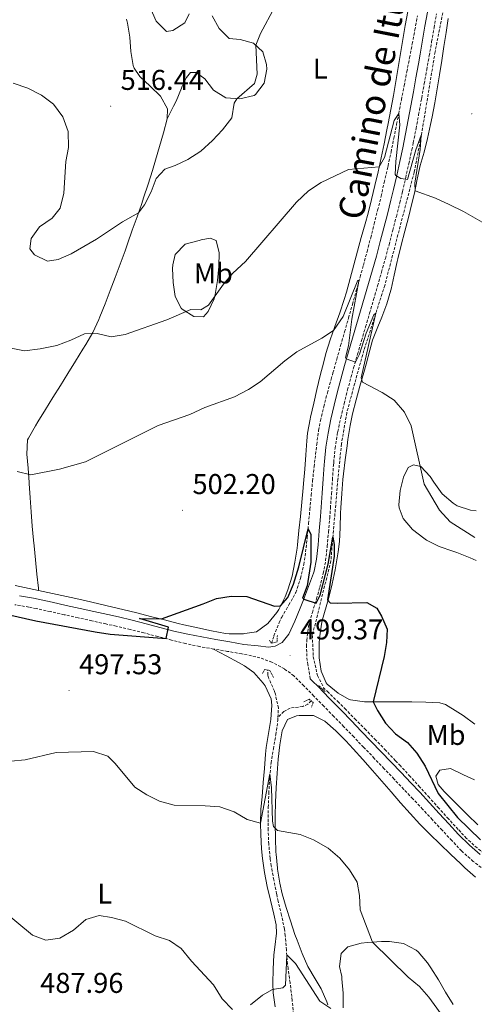
# Model space of a CAD drawing. Units: metres. Extents: x 586218 to 590710, y 4719321 to 4722347.
# Drawn here: x 589489 to 589648, y 4720539 to 4720884 of the extents above; entities that cross this region are included whole.
import ezdxf
from ezdxf.enums import TextEntityAlignment as Align

# ---------------------------------------------------------------- set-up
doc = ezdxf.new("R2010")
doc.units = ezdxf.units.M
doc.header["$MEASUREMENT"] = 0
doc.linetypes.add('TRAZOS', pattern=[0.75, 0.5, -0.25])
doc.linetypes.add('TRAZOSX2', pattern=[1.5, 1, -0.5])
for name, color, linetype, lineweight in [('Carátula', 7, 'Continuous', 5), ('Level 11', 142, 'TRAZOSX2', 13), ('Level 21', 19, 'Continuous', 0), ('Level 36', 19, 'Continuous', 40), ('Level 37', 92, 'Continuous', 0), ('Level 4', 36, 'Continuous', 30), ('Level 41', 19, 'Continuous', 0), ('Level 44', 19, 'Continuous', 0), ('Level 5', 36, 'Continuous', 0), ('Level 7', 1, 'Continuous', 0)]:
    doc.layers.add(name, color=color, linetype=linetype, lineweight=lineweight)
doc.styles.add('Arial', font='ARIAL.TTF', dxfattribs={"height": 0.2})

# ---------------------------------------------------------------- blocks, each defined once
blk = doc.blocks.new('5PATER')
at = {"layer": 'Carátula', "linetype": 'Continuous', "lineweight": 5}
h = blk.add_hatch(color=250, dxfattribs=at)
edge = h.paths.add_edge_path()
edge.add_ellipse((0, 0), major_axis=(-1.33, -1.34), ratio=0.999422, start_angle=0, end_angle=360)

msp = doc.modelspace()

# ---------------------------------------------------------------- linework, layer by layer
at = {"layer": 'Level 11', "color": 142, "linetype": 'TRAZOSX2', "lineweight": 13}
for points in [[(589646.34, 4720985.61, 520.94), (589646.65, 4720964.07, 519.17), (589645.13, 4720937.7, 517.09), (589643.57, 4720925.83, 516.03), (589642.29, 4720913.46, 515.21), (589640.16, 4720903.83, 514.39), (589634.02, 4720872.5, 512.27), (589629.2, 4720843.11, 509.99), (589626.67, 4720830.25, 508.93), (589616.39, 4720790.64, 505.84), (589609.06, 4720767.85, 504.11), (589605.85, 4720756.36, 503.21), (589603.1, 4720746.09, 502.66), (589601.22, 4720735.16, 502.07), (589599.98, 4720722.71, 500.85), (589597.5, 4720694.13, 499.48), (589591.03, 4720668.05, 498.34), (589591.35, 4720660.64, 498.07), (589592.83, 4720653.95, 497.75), (589595.19, 4720649.43, 497.56)], [(589576.74, 4720665.33, 497.68), (589577.57, 4720667.91, 497.8), (589579.42, 4720672.56, 497.99), (589580.29, 4720674.45, 498.08), (589582.83, 4720678.75, 498.33), (589585.24, 4720683.12, 498.62), (589586.89, 4720688.01, 498.93), (589588.01, 4720692.88, 499.25), (589588.67, 4720697.29, 499.53), (589589.22, 4720702.26, 499.81), (589589.71, 4720707.23, 500.07), (589590.17, 4720712.2, 500.33), (589590.63, 4720717.17, 500.59), (589591.1, 4720722.14, 500.86), (589591.63, 4720727.11, 501.13), (589591.97, 4720729.97, 501.29), (589592.54, 4720734.93, 501.59), (589593.21, 4720739.88, 501.89), (589593.86, 4720743.33, 502.12), (589595.02, 4720748.18, 502.45), (589596.29, 4720753, 502.79), (589597.62, 4720757.81, 503.14), (589598.24, 4720760.01, 503.29), (589599.58, 4720764.81, 503.58), (589600.94, 4720769.62, 503.81), (589602.32, 4720774.42, 504), (589603.69, 4720779.22, 504.19), (589605.06, 4720784.03, 504.39), (589606.42, 4720788.83, 504.62), (589607.77, 4720793.64, 504.93), (589608.89, 4720797.74, 505.25), (589610.19, 4720802.55, 505.68), (589611.46, 4720807.38, 506.11), (589612.69, 4720812.2, 506.54), (589613.9, 4720817.04, 506.97), (589615.08, 4720821.87, 507.41), (589616.22, 4720826.72, 507.84), (589617.33, 4720831.57, 508.27), (589617.54, 4720832.51, 508.35), (589618.59, 4720837.37, 508.78), (589619.58, 4720842.25, 509.21), (589620.55, 4720847.15, 509.64), (589621.26, 4720850.83, 509.96), (589622.22, 4720855.72, 510.38), (589623.17, 4720860.61, 510.78), (589624.12, 4720865.5, 511.18), (589625.07, 4720870.39, 511.56), (589626.01, 4720875.29, 511.93), (589626.93, 4720880.18, 512.3), (589627.84, 4720885.08, 512.65)], [(589578.98, 4720639.37, 496.07), (589579.14, 4720642.59, 496.27), (589578.09, 4720647.45, 496.65), (589577.74, 4720648.57, 496.74), (589575.71, 4720653.18, 497.07), (589575.44, 4720654.2, 497.13), (589575.4, 4720655.91, 497.23)], [(589595.19, 4720649.43, 497.56), (589594.52, 4720649.27, 497.56)], [(589656.42, 4720587.83, 498.07), (589652.41, 4720590.83, 498.12), (589648.7, 4720593.59, 498.15), (589645.01, 4720596.95, 498.02), (589642.08, 4720600.11, 497.84), (589638.7, 4720603.79, 497.72), (589635.34, 4720607.5, 497.6), (589632, 4720611.22, 497.49), (589628.66, 4720614.94, 497.4), (589625.3, 4720618.64, 497.33), (589621.91, 4720622.31, 497.3), (589620.17, 4720624.16, 497.29), (589616.72, 4720627.77, 497.31), (589613.24, 4720631.36, 497.37), (589609.74, 4720634.93, 497.44), (589606.24, 4720638.5, 497.51), (589602.73, 4720642.06, 497.55), (589600.26, 4720644.58, 497.56), (589596.68, 4720648.09, 497.56), (589595.19, 4720649.43, 497.56)], [(589590.64, 4720645.09, 497.26), (589589.44, 4720643.99, 497.09), (589587.64, 4720643.11, 496.66), (589583.26, 4720642.59, 496.43), (589581.03, 4720641.39, 496.23), (589578.98, 4720639.37, 496.07)], [(589584.39, 4720535.28, 486.82), (589583.97, 4720540.2, 487.63), (589583.84, 4720541.51, 487.84), (589583.21, 4720546.41, 488.58), (589582.54, 4720551.31, 489.32), (589582.34, 4720552.91, 489.56), (589581.92, 4720557.85, 490.26), (589581.53, 4720562.81, 490.84), (589581.23, 4720565.17, 491.05), (589580.24, 4720570.05, 491.42), (589579.07, 4720574.91, 491.75), (589578.5, 4720577.5, 491.92), (589577.54, 4720582.4, 492.22), (589576.66, 4720587.31, 492.53), (589576.25, 4720589.95, 492.7), (589575.75, 4720594.92, 493.13), (589575.56, 4720599.89, 493.6), (589575.53, 4720602.77, 493.84), (589575.59, 4720607.76, 494.18), (589575.78, 4720612.75, 494.51), (589576.03, 4720617.73, 494.82), (589576.06, 4720618.39, 494.86), (589576.57, 4720623.36, 495.15), (589577.39, 4720628.32, 495.43), (589578.26, 4720633.27, 495.71), (589578.93, 4720638.21, 496), (589578.98, 4720639.37, 496.07)]]:
    msp.add_polyline3d(points, dxfattribs=at)
at = {"layer": 'Level 21', "color": 19, "linetype": 'TRAZOSX2', "lineweight": 0}
for points in [[(589590.32, 4720652.89, 498.85), (589589.45, 4720657.81, 498.97), (589589.2, 4720659.23, 499), (589588.97, 4720664.22, 499.16), (589589.08, 4720666.33, 499.24), (589589.71, 4720671.28, 499.53), (589591.03, 4720676.11, 499.7), (589592.5, 4720680.88, 499.81), (589593.64, 4720684.94, 499.98), (589594.85, 4720689.78, 500.3), (589595.68, 4720694.28, 500.6), (589596.23, 4720699.25, 500.87), (589596.69, 4720704.22, 501.11), (589597.1, 4720709.19, 501.36), (589597.37, 4720712.67, 501.55), (589597.73, 4720717.64, 501.91), (589598.06, 4720722.61, 502.31), (589598.41, 4720727.59, 502.67), (589598.5, 4720728.66, 502.73), (589599.01, 4720733.63, 503), (589599.77, 4720738.57, 503.26), (589599.94, 4720739.47, 503.3), (589600.97, 4720744.37, 503.53), (589602.12, 4720749.23, 503.75), (589603.36, 4720754.06, 504), (589604.15, 4720756.99, 504.18), (589605.49, 4720761.79, 504.52), (589606.86, 4720766.59, 504.87), (589608.26, 4720771.38, 505.23), (589609.67, 4720776.16, 505.6), (589611.08, 4720780.94, 505.97), (589612.48, 4720785.73, 506.36), (589613.88, 4720790.51, 506.74), (589615.25, 4720795.3, 507.12), (589616.59, 4720800.11, 507.51), (589617.89, 4720804.92, 507.89), (589619.21, 4720809.97, 508.29), (589620.44, 4720814.81, 508.67), (589621.64, 4720819.65, 509.05), (589622.58, 4720823.57, 509.36), (589623.71, 4720828.42, 509.74), (589624.81, 4720833.28, 510.13), (589625.86, 4720838.16, 510.52), (589626.38, 4720840.69, 510.71), (589627.34, 4720845.59, 511.08), (589628.26, 4720850.49, 511.43), (589629.15, 4720855.39, 511.78), (589629.33, 4720856.38, 511.85), (589630.21, 4720861.29, 512.21), (589631.08, 4720866.2, 512.58), (589631.95, 4720871.11, 512.95), (589632.81, 4720876.02, 513.31), (589633.66, 4720880.93, 513.68), (589634.5, 4720885.85, 514.05)], [(589651.39, 4720585.89, 498.43), (589647.38, 4720588.88, 498.36), (589643.65, 4720592.2, 498.25), (589643.3, 4720592.55, 498.24), (589639.86, 4720596.17, 498.13), (589636.45, 4720599.83, 498.02), (589633.06, 4720603.5, 497.9), (589629.66, 4720607.16, 497.79), (589626.23, 4720610.8, 497.71), (589623.08, 4720614.11, 497.69), (589619.63, 4720617.73, 497.73), (589616.18, 4720621.35, 497.81), (589612.73, 4720624.97, 497.91), (589609.27, 4720628.58, 498.01), (589608.98, 4720628.88, 498.02), (589605.51, 4720632.48, 498.12), (589602.04, 4720636.07, 498.21), (589598.55, 4720639.66, 498.32), (589595.07, 4720643.24, 498.45), (589591.58, 4720646.82, 498.61), (589588.09, 4720650.4, 498.83), (589584.55, 4720653.92, 499.09), (589581.27, 4720656.31, 499.31), (589576.85, 4720658.63, 499.48), (589572.68, 4720660.22, 499.58), (589571.19, 4720660.58, 499.61), (589566.29, 4720661.6, 499.71), (589561.36, 4720662.46, 499.81), (589556.43, 4720663.28, 499.91), (589551.51, 4720664.16, 500.01), (589546.6, 4720665.22, 500.11), (589541.74, 4720666.43, 500.21), (589536.9, 4720667.67, 500.3), (589532.06, 4720668.91, 500.39), (589527.21, 4720670.12, 500.47), (589522.34, 4720671.27, 500.56), (589518.72, 4720672.07, 500.59), (589513.84, 4720673.16, 500.57), (589508.96, 4720674.25, 500.57), (589504.14, 4720675.31, 500.74), (589499.26, 4720676.39, 500.99), (589494.38, 4720677.45, 501.05), (589491.74, 4720677.98, 500.97), (589486.8, 4720678.8, 500.84)]]:
    msp.add_polyline3d(points, dxfattribs=at)
at = {"layer": 'Level 21', "color": 19, "linetype": 'Continuous', "lineweight": 0}
for points in [[(589617.29, 4720815.65, 508.67), (589618.48, 4720820.49, 509.05), (589619.41, 4720824.32, 509.36), (589620.56, 4720829.17, 509.75), (589621.66, 4720834.03, 510.14), (589622.69, 4720838.91, 510.52), (589623.65, 4720843.8, 510.89), (589624.59, 4720848.7, 511.25), (589625.5, 4720853.6, 511.62), (589626.4, 4720858.5, 511.98), (589627.28, 4720863.41, 512.34), (589628.15, 4720868.32, 512.7), (589628.74, 4720871.68, 512.95), (589629.6, 4720876.59, 513.31), (589630.46, 4720881.51, 513.67), (589631.31, 4720886.42, 514.04)], [(589488.5, 4720681.91, 500.87), (589493.42, 4720681.05, 501.01), (589495.04, 4720680.72, 501.05), (589499.92, 4720679.65, 500.99), (589504.8, 4720678.58, 500.74), (589509.68, 4720677.5, 500.57), (589514.56, 4720676.42, 500.57), (589519.44, 4720675.33, 500.59), (589523.12, 4720674.51, 500.56), (589527.98, 4720673.34, 500.48), (589532.82, 4720672.09, 500.39), (589537.65, 4720670.8, 500.31), (589542.49, 4720669.56, 500.21), (589547.37, 4720668.47, 500.11), (589552.27, 4720667.52, 500.01), (589557.19, 4720666.66, 499.91), (589562.12, 4720665.8, 499.81), (589567.04, 4720664.89, 499.71), (589572.01, 4720664.35, 499.51), (589575.68, 4720663.96, 499.36), (589577.99, 4720664.26, 499.32), (589580.41, 4720665.58, 499.28), (589582.77, 4720668.43, 499.36), (589584.84, 4720672.99, 499.57), (589586.77, 4720677.59, 499.78), (589587.9, 4720680.49, 499.91), (589589.65, 4720685.16, 500.09), (589591.41, 4720689.84, 500.28), (589591.69, 4720690.58, 500.31), (589592.46, 4720694.78, 500.6), (589593.01, 4720699.75, 500.87), (589593.47, 4720704.72, 501.11), (589593.87, 4720709.69, 501.37), (589594.12, 4720712.93, 501.55), (589594.48, 4720717.9, 501.91), (589594.81, 4720722.88, 502.31), (589595.17, 4720727.85, 502.67), (589595.26, 4720728.99, 502.73), (589595.76, 4720733.96, 502.99), (589596.51, 4720738.9, 503.24), (589597.5, 4720743.81, 503.47), (589598.62, 4720748.67, 503.69), (589599.84, 4720753.51, 503.93), (589601, 4720757.82, 504.18), (589602.34, 4720762.62, 504.51), (589603.71, 4720767.42, 504.85), (589605.11, 4720772.21, 505.21), (589606.52, 4720776.99, 505.58), (589607.93, 4720781.77, 505.95), (589609.34, 4720786.55, 506.34), (589610.74, 4720791.34, 506.73), (589612.11, 4720796.13, 507.12), (589613.44, 4720800.93, 507.51), (589614.81, 4720805.99, 507.91), (589616.06, 4720810.82, 508.29), (589617.29, 4720815.65, 508.67)], [(589590.32, 4720652.89, 498.85), (589593.83, 4720649.33, 498.62), (589594.28, 4720648.87, 498.6), (589597.75, 4720645.28, 498.41), (589601.23, 4720641.69, 498.27), (589604.71, 4720638.1, 498.16), (589608.18, 4720634.51, 498.07), (589611.65, 4720630.91, 498), (589615.12, 4720627.31, 497.93), (589618.58, 4720623.7, 497.86), (589622.1, 4720620.02, 497.77), (589625.54, 4720616.39, 497.71), (589628.67, 4720613.08, 497.71), (589632.08, 4720609.42, 497.79), (589635.44, 4720605.72, 497.89), (589638.8, 4720602.02, 498), (589642.2, 4720598.35, 498.12), (589646.01, 4720594.57, 498.26), (589649.8, 4720591.31, 498.38)]]:
    msp.add_polyline3d(points, dxfattribs=at)
at = {"layer": 'Level 21', "color": 1, "linetype": 'TRAZOS', "lineweight": 0}
for points in [[(589578.78, 4720668, 498.94), (589578.69, 4720665.76, 499.09), (589576.66, 4720665.31, 499.09), (589575.98, 4720666.52, 498.9)], [(589573.55, 4720654.69, 497.84), (589574.36, 4720656.11, 498.43), (589576.17, 4720655.77, 498.43), (589577.45, 4720653.16, 497.56)], [(589595.47, 4720648.37, 498.39), (589593.25, 4720650.47, 498.43)], [(589588.1, 4720644.84, 497.25), (589589.89, 4720645.72, 498), (589591.32, 4720644.52, 498), (589590.74, 4720642.91, 497.21)]]:
    msp.add_polyline3d(points, dxfattribs=at)
at = {"layer": 'Level 36', "color": 92, "linetype": 'Continuous', "lineweight": 0}
for points in [[(589540.23, 4720848.99, 516.24), (589542.46, 4720853.47, 516.21), (589543.3, 4720855.18, 516.2), (589545.16, 4720859.82, 516.3), (589545.41, 4720860.42, 516.32), (589546.98, 4720863.5, 516.4), (589548.41, 4720865.2, 516.56), (589550.3, 4720865.3, 516.71), (589553.42, 4720863.06, 516.6), (589556.44, 4720859.09, 516.29), (589560.74, 4720856.38, 515.72), (589565.65, 4720855.97, 514.85), (589570.61, 4720857.25, 514.04), (589571.17, 4720857.6, 514.01), (589574.11, 4720861.47, 513.97), (589575.05, 4720866.39, 513.96), (589574.98, 4720868.03, 513.97), (589573.64, 4720872.49, 514.32), (589570.47, 4720875.56, 515.3), (589565.74, 4720876.84, 516.32), (589561.9, 4720877.11, 516.83), (589558.36, 4720880.63, 517.05), (589555.96, 4720885.15, 517.42)], [(589624.45, 4720886.67, 513.72), (589623.59, 4720881.75, 513.37), (589622.76, 4720876.83, 513.02), (589621.94, 4720871.91, 512.67), (589621.11, 4720867, 512.31), (589620.28, 4720862.08, 511.96), (589619.42, 4720857.16, 511.6)], [(589525.92, 4720883.98, 518.37), (589526.3, 4720882.54, 518.28), (589527.06, 4720877.62, 517.95), (589527.41, 4720872.62, 517.57), (589528.28, 4720867.7, 517.21), (589528.59, 4720866.79, 517.14), (589530.58, 4720863.87, 516.95), (589534.2, 4720860.46, 516.74), (589537.82, 4720856.99, 516.56), (589540.3, 4720852.55, 516.4), (589540.23, 4720848.99, 516.24), (589538.93, 4720844.17, 516.02), (589537.55, 4720839.37, 515.81), (589536.15, 4720834.57, 515.63), (589535.04, 4720830.91, 515.49), (589533.52, 4720826.14, 515.35), (589531.95, 4720821.4, 515.23), (589531.27, 4720819.39, 515.17), (589529.64, 4720814.67, 514.98), (589527.98, 4720809.96, 514.71), (589526.31, 4720805.26, 514.33), (589525.43, 4720802.82, 514.09), (589523.73, 4720798.14, 513.55), (589522, 4720793.48, 512.97), (589520.24, 4720788.84, 512.35), (589518.46, 4720784.22, 511.71), (589516.65, 4720779.61, 511.04), (589516.29, 4720778.69, 510.91), (589514.21, 4720774.2, 510.21), (589511.67, 4720769.94, 509.56), (589510.68, 4720768.33, 509.38), (589508.07, 4720764.09, 508.96), (589505.44, 4720759.85, 508.56), (589502.81, 4720755.62, 508.17), (589500.17, 4720751.39, 507.78), (589497.54, 4720747.16, 507.4), (589494.91, 4720742.92, 507), (589494.04, 4720741.52, 506.87), (589491.58, 4720737.2, 506.46), (589491.31, 4720736.51, 506.4), (589491.08, 4720731.54, 505.88), (589491.46, 4720726.59, 505.27), (589491.84, 4720721.64, 504.67), (589491.87, 4720721.25, 504.63), (589492.23, 4720716.29, 504.09), (589492.57, 4720711.33, 503.57), (589492.93, 4720706.37, 503.08), (589493.36, 4720701.41, 502.62), (589493.56, 4720699.44, 502.45), (589494.07, 4720694.48, 502.03), (589494.59, 4720689.53, 501.61), (589495.1, 4720684.57, 501.19), (589495.18, 4720683.83, 501.13)], [(589625.89, 4720819.31, 509.5), (589626.78, 4720822.95, 509.77), (589627.77, 4720827.83, 510.14), (589628.76, 4720832.72, 510.54), (589630.13, 4720837.34, 511.2), (589631.33, 4720842.18, 511.56), (589632.43, 4720847.05, 511.87), (589632.98, 4720849.73, 512.03), (589633.89, 4720854.64, 512.3), (589634.74, 4720859.56, 512.57), (589635.55, 4720864.49, 512.84), (589636.32, 4720869.42, 513.12), (589637.08, 4720874.35, 513.39), (589637.84, 4720879.29, 513.66), (589638.61, 4720884.22, 513.93)], [(589619.42, 4720857.16, 511.6), (589618.52, 4720852.26, 511.24), (589617.58, 4720847.36, 510.89), (589617.13, 4720845.14, 510.72), (589616.14, 4720840.26, 510.36), (589615.12, 4720835.38, 510), (589614.06, 4720830.5, 509.64), (589612.96, 4720825.64, 509.28), (589611.79, 4720820.78, 508.95), (589610.54, 4720815.96, 508.63), (589609.51, 4720812.25, 508.25), (589608.15, 4720807.48, 507.63), (589606.8, 4720802.7, 507.1), (589605.51, 4720797.9, 506.7), (589604.24, 4720793.07, 506.33), (589602.95, 4720788.26, 506), (589602.21, 4720785.73, 505.83), (589600.63, 4720781.01, 505.51), (589598.94, 4720776.31, 505.2), (589597.28, 4720771.59, 504.9), (589595.79, 4720766.82, 504.62), (589595, 4720763.94, 504.47), (589593.76, 4720759.1, 504.25), (589592.6, 4720754.24, 504.05), (589591.5, 4720749.37, 503.83), (589590.43, 4720744.49, 503.58), (589590.29, 4720743.85, 503.54), (589589.38, 4720738.94, 503.25), (589589.11, 4720736.24, 503.08), (589588.7, 4720731.26, 502.76), (589588.35, 4720726.29, 502.44), (589587.94, 4720721.31, 502.15), (589587.79, 4720719.7, 502.06), (589587.32, 4720714.73, 501.81), (589586.83, 4720709.76, 501.57), (589586.32, 4720704.79, 501.33), (589585.8, 4720699.82, 501.09)], [(589594.46, 4720673.22, 499.65), (589595.84, 4720678.03, 499.78), (589596.77, 4720681.29, 499.88), (589597.93, 4720686.14, 500.03), (589599, 4720691.02, 500.23), (589599.28, 4720692.37, 500.31), (589600.12, 4720697.29, 500.67), (589600.52, 4720700.9, 500.94), (589600.74, 4720705.88, 501.3), (589600.88, 4720710.87, 501.64), (589600.98, 4720712.75, 501.76), (589601.32, 4720717.73, 502.01), (589601.72, 4720722.71, 502.19), (589601.91, 4720724.61, 502.27), (589602.5, 4720729.57, 502.51), (589603.18, 4720734.51, 502.79), (589603.51, 4720736.71, 502.94), (589604.24, 4720741.64, 503.36), (589605.1, 4720745.71, 503.73), (589606.4, 4720750.53, 504.18), (589607.71, 4720755.32, 504.65), (589609.03, 4720760.12, 505.11), (589609.85, 4720763.1, 505.37), (589611.17, 4720767.93, 505.4), (589612.15, 4720771.48, 505.37), (589613.98, 4720776.12, 505.6), (589615.4, 4720779.52, 505.88), (589617.06, 4720784.21, 506.39), (589618.49, 4720788.97, 506.9), (589618.59, 4720789.36, 506.94), (589619.7, 4720794.21, 507.45), (589620.77, 4720799.07, 507.95), (589620.99, 4720799.97, 508.04), (589622.19, 4720804.81, 508.47), (589623.42, 4720809.65, 508.84), (589624.66, 4720814.48, 509.17), (589625.89, 4720819.31, 509.5)], [(589556.61, 4720785.97, 509.72), (589554.5, 4720781.51, 509.25), (589552.92, 4720779.61, 509.25), (589549.54, 4720779.73, 509.68), (589545.39, 4720782.36, 510.51), (589545.08, 4720782.71, 510.58), (589543.03, 4720786.8, 511.41), (589542.23, 4720791.67, 512.46), (589542.07, 4720796.53, 513.58), (589542.13, 4720797.93, 513.88), (589542.95, 4720801.55, 514.39), (589546.47, 4720805.11, 514.46), (589551.36, 4720806.42, 514.47), (589552.08, 4720806.59, 514.47), (589555.25, 4720807.25, 514), (589557.3, 4720806.37, 513.33), (589558.36, 4720802.11, 512.58), (589558.33, 4720797.25, 511.38), (589557.84, 4720792.36, 510.57), (589556.98, 4720787.46, 509.91), (589556.61, 4720785.97, 509.72)], [(589648.36, 4720711.65, 506.79), (589646.46, 4720711.87, 506.46), (589641.78, 4720713.48, 506.05), (589640.32, 4720714.35, 505.99), (589636.52, 4720717.6, 505.81), (589633.63, 4720721.7, 505.64), (589632.25, 4720723.68, 505.52), (589629.04, 4720727.18, 505.12), (589626.44, 4720727.86, 504.89), (589624.53, 4720726.89, 504.1), (589622.96, 4720723.5, 503.52), (589621.77, 4720718.76, 502.47), (589621.36, 4720713.8, 501.79), (589621.43, 4720712.74, 501.71), (589622.8, 4720708.95, 501.55), (589626.07, 4720705.16, 501.48), (589630.02, 4720702.11, 501.56), (589631.04, 4720701.47, 501.59), (589635.49, 4720699.21, 501.84), (589640.19, 4720697.61, 502.57), (589641.68, 4720697.07, 502.77), (589646.29, 4720695.19, 503.2), (589648.42, 4720694.28, 503.4)], [(589585.8, 4720699.82, 501.09), (589585.66, 4720698.61, 501.04), (589584.93, 4720693.67, 500.8), (589583.99, 4720688.76, 500.57), (589582.5, 4720684.01, 500.36), (589581.5, 4720681.6, 500.25), (589579.24, 4720677.14, 500.05), (589578.61, 4720676.11, 500), (589575.48, 4720672.22, 499.79), (589571.48, 4720669.26, 499.6), (589567.44, 4720668.67, 499.53), (589566.87, 4720668.63, 499.51), (589561.87, 4720668.57, 499.41), (589560.6, 4720668.73, 499.39), (589555.68, 4720669.61, 499.39), (589550.9, 4720670.67, 499.43), (589546.03, 4720671.8, 499.53), (589544.06, 4720672.28, 499.58), (589539.21, 4720673.48, 499.78), (589534.37, 4720674.7, 500.02), (589529.52, 4720675.91, 500.25), (589524.67, 4720677.11, 500.43), (589521.12, 4720677.96, 500.53), (589516.26, 4720679.11, 500.67), (589511.39, 4720680.24, 500.79), (589506.52, 4720681.35, 500.91), (589501.64, 4720682.43, 501.02), (589496.76, 4720683.49, 501.11), (589495.18, 4720683.83, 501.13), (589491.87, 4720684.53, 501.18), (589486.97, 4720685.54, 501.23)], [(589647.88, 4720637, 504.75), (589643.88, 4720639.98, 504.52), (589642, 4720641.17, 504.31), (589637.67, 4720643.84, 503.77), (589635.64, 4720644.4, 503.49), (589630.74, 4720644.71, 502.72), (589625.81, 4720644.82, 501.87), (589620.86, 4720644.83, 501.05), (589617.24, 4720644.83, 500.55), (589612.27, 4720644.82, 500), (589609.28, 4720644.82, 499.73), (589604.34, 4720645.43, 499.32), (589603.94, 4720645.55, 499.29), (589600.11, 4720647.78, 499.1), (589596.26, 4720650.96, 499.05), (589595.91, 4720651.39, 499.06), (589594.14, 4720655.52, 499.29), (589593.46, 4720660.22, 499.29), (589593.47, 4720665.22, 499.48), (589593.58, 4720667.05, 499.53), (589594.2, 4720672.01, 499.62), (589594.46, 4720673.22, 499.65)], [(589556.43, 4720663.28, 499.91), (589560.8, 4720660.9, 499.43), (589565.17, 4720658.52, 498.96), (589567.24, 4720657.39, 498.73), (589570.52, 4720655.04, 498.58), (589573.84, 4720651.32, 498.32), (589574.46, 4720650.41, 498.26), (589576.55, 4720645.88, 497.94), (589576.84, 4720643.57, 497.79), (589576.51, 4720638.6, 497.46), (589575.71, 4720633.66, 497.16), (589574.89, 4720628.74, 496.87), (589574.64, 4720626.45, 496.73), (589574.23, 4720621.47, 496.44), (589573.81, 4720616.51, 496.07), (589573.4, 4720611.54, 495.64), (589573.04, 4720607.21, 495.28), (589572.91, 4720602.22, 494.88), (589573.02, 4720598.26, 494.57), (589573.26, 4720593.28, 494.25), (589573.54, 4720589.95, 494.06), (589574.26, 4720585.01, 493.8), (589575.25, 4720580.12, 493.52), (589576.41, 4720575.27, 493.22), (589577.56, 4720570.41, 492.91), (589578.3, 4720566.69, 492.66), (589578.49, 4720563.72, 492.42), (589577.84, 4720558.79, 491.92), (589577.55, 4720556.1, 491.63), (589577.33, 4720551.14, 491.08), (589577.21, 4720546.18, 490.42), (589577.26, 4720542.86, 489.98), (589578.03, 4720537.99, 489.41)], [(589582.3, 4720638.54, 497.19), (589580.5, 4720634.64, 497.07), (589579.68, 4720629.71, 496.87), (589579.11, 4720624.74, 496.58), (589578.66, 4720619.77, 496.3), (589578.35, 4720614.66, 496), (589578.15, 4720609.67, 495.71), (589578.05, 4720604.68, 495.42), (589578.02, 4720602.05, 495.27), (589578.08, 4720597.07, 494.92), (589578.28, 4720592.08, 494.55), (589578.31, 4720591.47, 494.51), (589578.78, 4720586.5, 494.2), (589578.82, 4720586.15, 494.18), (589579.64, 4720581.22, 493.95), (589580.49, 4720577.57, 493.77), (589581.85, 4720572.77, 493.46), (589583.33, 4720568.04, 493.07), (589584.94, 4720563.33, 492.6), (589585.68, 4720561.26, 492.41), (589587.48, 4720556.62, 491.97), (589589.48, 4720552.05, 491.54), (589592.04, 4720547.79, 491.1), (589594.14, 4720544.29, 490.76), (589596.07, 4720539.68, 490.62), (589596.4, 4720538.62, 490.52)], [(589648.2, 4720583.33, 498.09), (589644.48, 4720586.67, 497.99), (589643.03, 4720588.02, 497.95), (589639.39, 4720591.46, 497.8), (589635.77, 4720594.91, 497.63), (589632.19, 4720598.39, 497.46), (589628.69, 4720601.95, 497.3), (589625.29, 4720605.61, 497.15), (589621.9, 4720609.45, 497.04), (589618.62, 4720613.22, 496.97), (589615.34, 4720616.99, 496.94), (589612.05, 4720620.75, 496.94), (589608.65, 4720624.56, 497.04), (589605.3, 4720628.27, 497.18), (589602.7, 4720631.15, 497.23), (589599.2, 4720634.68, 497.23), (589595.41, 4720637.99, 497.23), (589591.42, 4720639.97, 497.23), (589586.42, 4720640.05, 497.23), (589585.42, 4720639.87, 497.23), (589582.3, 4720638.54, 497.19)], [(589648.95, 4720601.66, 501.48), (589645.38, 4720605.15, 501.39), (589641.82, 4720608.66, 501.26), (589640.64, 4720609.81, 501.22), (589637.19, 4720613.37, 501.06), (589635.09, 4720615.8, 500.94), (589634.27, 4720618.73, 500.78), (589635.62, 4720620.9, 500.86), (589639.42, 4720621.41, 501.02), (589643.92, 4720619.21, 501.25), (589647.78, 4720617.42, 501.61)], [(589601.85, 4720537.64, 489.79), (589601.83, 4720542.77, 490.54), (589601.41, 4720547.71, 491.13), (589601.31, 4720548.6, 491.23), (589600.57, 4720552.01, 491.23), (589601.14, 4720556.67, 492.92), (589603.4, 4720558.9, 493.54), (589608.13, 4720560.18, 494.51), (589610.36, 4720560.47, 494.96), (589615.3, 4720560.77, 495.78), (589618.05, 4720560.83, 496.17), (589622.95, 4720560.12, 496.71), (589627.36, 4720557.78, 496.92), (589628.04, 4720557.17, 496.93), (589631.33, 4720553.38, 496.98), (589632.55, 4720551.61, 496.97), (589635.17, 4720547.34, 496.93), (589637.69, 4720543.03, 496.88), (589640.31, 4720538.77, 496.84)]]:
    msp.add_polyline3d(points, dxfattribs=at)
at = {"layer": 'Level 4', "color": 36, "linetype": 'Continuous', "lineweight": 30}
msp.add_polyline3d([(589478.03, 4720676.73, 500.01), (589494.22, 4720673.19, 500.01), (589514.98, 4720669.31, 500.01), (589520.2, 4720668.53, 500.01), (589539.79, 4720666.93, 500.01), (589540.61, 4720670.9, 500.01), (589530.46, 4720674.01, 500.01), (589538.23, 4720673.89, 500.01), (589552.84, 4720679.07, 500.01), (589557.44, 4720681.03, 500.01), (589562.55, 4720681.83, 500.01), (589568.11, 4720681.71, 500.01), (589577.81, 4720678.35, 500.01), (589579.9, 4720678.44, 500.01), (589582.49, 4720681.37, 500.01), (589584.47, 4720685.97, 500.01), (589586.31, 4720692.08, 500.01), (589589.53, 4720705.35, 500.01), (589590.49, 4720703.4, 500.01), (589590.55, 4720693.67, 500.01), (589589.19, 4720685.46, 500.01), (589587.59, 4720681.13, 500.01), (589588.34, 4720680.59, 500.01), (589592.4, 4720679.29, 500.01), (589593.82, 4720682.13, 500.01), (589596.6, 4720692.99, 500.01), (589598.22, 4720702.51, 500.01), (589598.72, 4720699.88, 500.01), (589598.69, 4720695.84, 500.01), (589596.3, 4720680.56, 500.01), (589597.22, 4720679.51, 500.01), (589599.77, 4720679.3, 500.01), (589610.12, 4720679.57, 500.01), (589613.63, 4720677.64, 500.01), (589615.23, 4720674.8, 500.01), (589617.2, 4720670.19, 500.01), (589617.02, 4720665.56, 500.01), (589616.18, 4720660.63, 500.01), (589612.27, 4720644.82, 500.01), (589613.83, 4720641.77, 500.01), (589616.66, 4720637.33, 500.01), (589620.2, 4720633.57, 500.01), (589624.31, 4720630.55, 500.01), (589627.65, 4720626.84, 500.01), (589630.59, 4720622.24, 500.01), (589635.05, 4720612.66, 500.01), (589641.85, 4720604.26, 500.01), (589649.86, 4720596.46, 500.01)], dxfattribs=at)
at = {"layer": 'Level 5', "color": 36, "linetype": 'Continuous', "lineweight": 0}
for points in [[(589505.54, 4720844.64, 515.01), (589505.61, 4720838.99, 515.01), (589504.74, 4720834.04, 515.01), (589504.04, 4720822.96, 515.01), (589502.74, 4720817.67, 515.01), (589499.95, 4720814.23, 515.01), (589495.52, 4720811.13, 515.01), (589492.5, 4720807.14, 515.01), (589492.11, 4720803.44, 515.01), (589493.78, 4720801.42, 515.01), (589498.3, 4720799.21, 515.01), (589502.03, 4720799.7, 515.01), (589506.6, 4720801.75, 515.01), (589515.44, 4720806.87, 515.01), (589524.56, 4720812.89, 515.01), (589530.14, 4720816.11, 515.01), (589532.26, 4720818.92, 515.01), (589534.53, 4720823.42, 515.01), (589536.28, 4720828.1, 515.01), (589539.38, 4720831.43, 515.01), (589542.94, 4720832.65, 515.01), (589547.47, 4720834.76, 515.01), (589552.03, 4720837.73, 515.01), (589556.05, 4720841.4, 515.01), (589559.6, 4720845.18, 515.01), (589562.85, 4720849.38, 515.01), (589563.7, 4720854.48, 515.01), (589564.55, 4720856.06, 515.01), (589570.73, 4720861.38, 515.01), (589571.68, 4720864.61, 515.01), (589571.27, 4720874.78, 515.01), (589572.91, 4720878.96, 515.01), (589577.92, 4720888.2, 515.01)], [(589534.24, 4720888.04, 520.01), (589536.37, 4720883.24, 520.01), (589539.9, 4720879.67, 520.01), (589542.13, 4720880, 520.01), (589546.38, 4720882.64, 520.01), (589547.88, 4720885.75, 520.01)], [(589486.28, 4720861.49, 515.01), (589491.43, 4720859.78, 515.01), (589496.17, 4720857.35, 515.01), (589500.35, 4720854.1, 515.01), (589503.6, 4720849.75, 515.01), (589505.54, 4720844.64, 515.01)], [(589495.66, 4720768.39, 510.01), (589501.52, 4720769.61, 510.01), (589506.48, 4720771.47, 510.01), (589511.24, 4720773.72, 510.01), (589515.67, 4720773.8, 510.01), (589520.55, 4720772.68, 510.01), (589525.44, 4720773.51, 510.01), (589540.06, 4720778.6, 510.01), (589548.45, 4720782.2, 510.01), (589551.98, 4720782.16, 510.01), (589554.67, 4720783.79, 510.01), (589559.93, 4720791.15, 510.01), (589563.16, 4720794.96, 510.01), (589567.57, 4720799.07, 510.01), (589585.43, 4720819.78, 510.01), (589589.7, 4720823.79, 510.01), (589594.1, 4720826.74, 510.01), (589603.72, 4720831.23, 510.01), (589614.42, 4720832.17, 510.01), (589616.35, 4720835.49, 510.01), (589619.68, 4720848.49, 510.01), (589621.26, 4720850.83, 510.01), (589621.62, 4720846.91, 510.01), (589620.31, 4720834.03, 510.01), (589620, 4720829.55, 510.01), (589620.28, 4720829.13, 510.01), (589621.98, 4720828.09, 510.01), (589624.3, 4720827.72, 510.01), (589627.21, 4720838.18, 510.01), (589629.18, 4720843.28, 510.01), (589628.74, 4720838.24, 510.01), (589626.95, 4720826.49, 510.01), (589627.02, 4720823.78, 510.01), (589634.1, 4720821.23, 510.01), (589638.95, 4720819.01, 510.01), (589643.92, 4720816.59, 510.01), (589652.96, 4720811.39, 510.01)], [(589502.48, 4720726.27, 505.01), (589511.64, 4720728.88, 505.01), (589537.06, 4720741.59, 505.01), (589548.16, 4720745.44, 505.01), (589553.35, 4720747.85, 505.01), (589563.71, 4720751.68, 505.01), (589568.62, 4720754.17, 505.01), (589572.79, 4720756.93, 505.01), (589581.34, 4720764.19, 505.01), (589585.62, 4720767.37, 505.01), (589594.38, 4720772.14, 505.01), (589598.42, 4720774.84, 505.01), (589601.82, 4720779.78, 505.01), (589607.01, 4720792.45, 505.01), (589607.36, 4720792.17, 505.01), (589604.91, 4720778.81, 505.01), (589603.67, 4720769.53, 505.01), (589602.62, 4720765.37, 505.01), (589602.9, 4720764.9, 505.01), (589606.17, 4720763.72, 505.01), (589607.51, 4720766.56, 505.01), (589609.83, 4720773.88, 505.01), (589612.6, 4720780.34, 505.01), (589613.26, 4720780.9, 505.01), (589608.09, 4720758.25, 505.01), (589608.58, 4720756.73, 505.01), (589615.44, 4720753.15, 505.01), (589619.66, 4720750.48, 505.01), (589623.32, 4720746.22, 505.01), (589625.69, 4720741.42, 505.01), (589630.24, 4720721.03, 505.01), (589635.52, 4720711.91, 505.01), (589639.29, 4720707.79, 505.01), (589647.9, 4720702.31, 505.01)], [(589484.98, 4720768.78, 510.01), (589490.24, 4720767.73, 510.01), (589495.66, 4720768.39, 510.01)], [(589487.61, 4720725.49, 505.01), (589492.48, 4720724.26, 505.01), (589502.48, 4720726.27, 505.01)], [(589485.45, 4720623.97, 495.01), (589490.42, 4720624.51, 495.01), (589501.27, 4720627.08, 495.01), (589514.41, 4720627.34, 495.01), (589519.44, 4720625.75, 495.01), (589522.02, 4720623.14, 495.01), (589528.9, 4720614.94, 495.01), (589533.08, 4720612.2, 495.01), (589537.55, 4720609.97, 495.01), (589542.66, 4720608.6, 495.01), (589553.44, 4720608.38, 495.01), (589558.63, 4720607.97, 495.01), (589563.59, 4720606.29, 495.01), (589568.25, 4720603.6, 495.01), (589572.91, 4720602.22, 495.01), (589576.18, 4720619.57, 495.01), (589576.76, 4720614.67, 495.01), (589577.07, 4720603.02, 495.01), (589577.4, 4720601.14, 495.01), (589578.79, 4720599.75, 495.01), (589586.77, 4720598.3, 495.01), (589591.42, 4720596.47, 495.01), (589596.55, 4720593.54, 495.01), (589600.7, 4720590.06, 495.01), (589604.08, 4720585.9, 495.01), (589606.73, 4720581.65, 495.01), (589607.51, 4720576.95, 495.01), (589607.79, 4720571.95, 495.01), (589612.12, 4720560.57, 495.01), (589624.63, 4720548.37, 495.01), (589628.61, 4720545.1, 495.01), (589631.85, 4720541.29, 495.01), (589637.96, 4720532.77, 495.01)], [(589433.88, 4720538.03, 490.01), (589436.1, 4720543, 490.01), (589439.21, 4720553.7, 490.01), (589441.1, 4720558.33, 490.01), (589444.21, 4720563.21, 490.01), (589447.3, 4720567.17, 490.01), (589449.33, 4720572.29, 490.01), (589449.6, 4720577.85, 490.01), (589454.4, 4720571.2, 490.01), (589458.35, 4720568.74, 490.01), (589462.12, 4720568.35, 490.01), (589471.9, 4720571.24, 490.01), (589476.99, 4720572.15, 490.01), (589482.02, 4720572.19, 490.01), (589492.97, 4720562.99, 490.01), (589497.7, 4720561.27, 490.01), (589502.63, 4720561.96, 490.01)], [(589502.63, 4720561.96, 490.01), (589507.39, 4720564.83, 490.01), (589511.66, 4720568.49, 490.01), (589516.35, 4720569.91, 490.01), (589520.72, 4720569.21, 490.01), (589525.56, 4720567.94, 490.01), (589535.93, 4720562.75, 490.01), (589540.96, 4720561.19, 490.01), (589545.07, 4720558.33, 490.01), (589548.74, 4720553.9, 490.01), (589556.43, 4720545.64, 490.01), (589559.5, 4720540.72, 490.01), (589563.11, 4720537.03, 490.01)], [(589569.37, 4720538.59, 490.01), (589573.57, 4720541.97, 490.01), (589577.08, 4720544.05, 490.01), (589580.72, 4720544.55, 490.01), (589581.66, 4720545.55, 490.01), (589582.06, 4720556.12, 490.01), (589585.12, 4720553.09, 490.01), (589593.62, 4720539.89, 490.01), (589597.45, 4720537.34, 490.01)]]:
    msp.add_polyline3d(points, dxfattribs=at)

# ---------------------------------------------------------------- block references
at = {"layer": 'Level 7', "color": 19, "linetype": 'Continuous', "lineweight": 0, "xscale": 0.09999983015004542, "yscale": 0.09999983015004542}
for p in [(589520.39, 4720853.47, 516.44), (589646.86, 4720850.79, 512.09), (589545.55, 4720711.89, 502.2), (589583.21, 4720660.96, 499.38), (589505.83, 4720648.76, 497.54)]:
    msp.add_blockref('5PATER', p, dxfattribs=at)

# ---------------------------------------------------------------- texts
at = {"layer": 'Level 37', "color": 92, "linetype": 'Continuous', "lineweight": 0, "style": 'Arial'}
for s, p in [('L', (589593.81, 4720866.64, 513.26)), ('Mb', (589556.36, 4720794.84, 511.47)), ('Mb', (589637.85, 4720633.18, 502.25)), ('L', (589518.33, 4720577.59, 490.92))]:
    msp.add_text(s, height=7, dxfattribs=at).set_placement(p, align=Align.MIDDLE_CENTER)
at = {"layer": 'Level 41', "color": 19, "linetype": 'Continuous', "lineweight": 0, "style": 'Arial'}
for s, p in [('516.44', (589523.89, 4720856.97, 516.44)), ('502.20', (589549.05, 4720715.39, 502.2)), ('499.37', (589586.71, 4720664.46, 499.38)), ('497.53', (589509.33, 4720652.26, 497.54)), ('487.96', (589495.72, 4720540.63, 487.97))]:
    msp.add_text(s, height=7, dxfattribs=at).set_placement(p, align=Align.BOTTOM_LEFT)
at = {"layer": 'Level 44', "color": 19, "linetype": 'Continuous', "lineweight": 0, "style": 'Arial'}
msp.add_text('Camino de Iturrandur', height=8.9999, rotation=78.9306, dxfattribs=at).set_placement((589623.32, 4720873.35, 510.36), align=Align.BOTTOM_CENTER)

doc.saveas('drawing.dxf')
